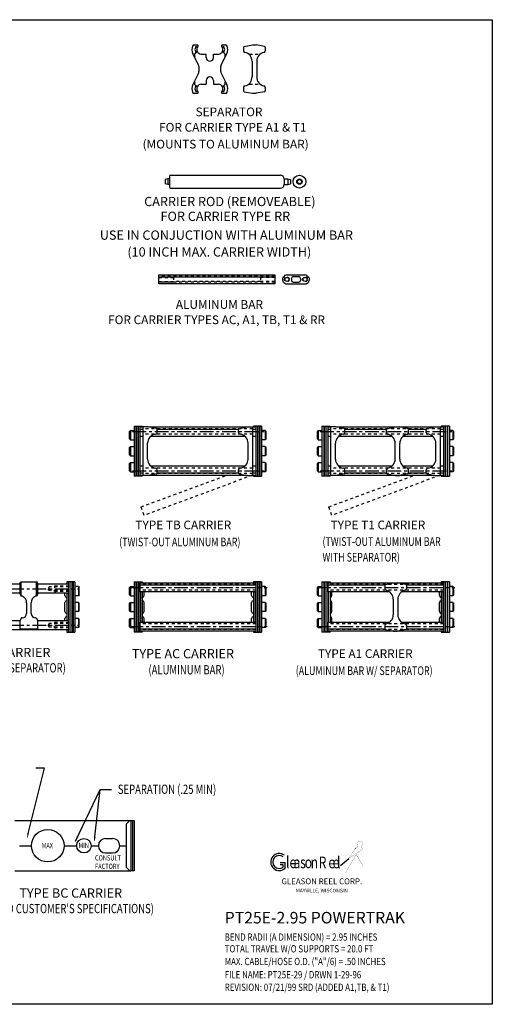
# Model space of a CAD drawing. Extents: x 0 to 44.8, y 0.3 to 34.3.
# Drawn here: x 28.5 to 44.8, y 0.3 to 34.3 of the extents above; entities that cross this region are included whole.
import ezdxf
from ezdxf.enums import TextEntityAlignment as Align

# ---------------------------------------------------------------- set-up
doc = ezdxf.new("R2010")
doc.units = 0
doc.header["$LTSCALE"] = 0.38
doc.header["$PDMODE"] = 3
doc.linetypes.add('CENTER', pattern=[2, 1.25, -0.25, 0.25, -0.25])
doc.linetypes.add('HIDDEN', pattern=[0.375, 0.25, -0.125])
doc.layers.get('0').update_dxf_attribs({"linetype": 'CONTINUOUS'})
doc.layers.get('DEFPOINTS').update_dxf_attribs({"linetype": 'CONTINUOUS'})
for name, color, linetype in [('CENTER', 4, 'CENTER'), ('CONSTRUCT', 1, 'CONTINUOUS'), ('FEET_MALE', 7, 'CONTINUOUS'), ('FEET_TOW', 7, 'CONTINUOUS'), ('HIDDEN', 1, 'HIDDEN'), ('LINK', 2, 'CONTINUOUS'), ('OBJECT', 7, 'CONTINUOUS'), ('TEXT-STD', 2, 'CONTINUOUS')]:
    doc.layers.add(name, color=color, linetype=linetype)
doc.styles.add('MASTER', font='romans', dxfattribs={"width": 0.8})
doc.styles.add('ROMANS', font='romans')
doc.styles.add('SCRIPTS', font='SCRIPTS')

# ---------------------------------------------------------------- blocks, each defined once
blk = doc.blocks.new('LOGO')
at = {"color": 255, "linetype": 'CONTINUOUS'}
for p, q in [((0.737285, 0.534263), (0.491065, 0.534263)), ((0.737285, 0.281291), (0.737285, 0.534263)), ((0.643546, 0.435512), (0.491065, 0.435512)), ((0.643546, 0.330031), (0.643546, 0.435512))]:
    blk.add_line(p, q, dxfattribs=at)
at = {"color": 255, "linetype": 'CONTINUOUS', "const_width": 0.009}
for points in [[(4.559166, 1.432193, 1.597506), (4.325377, 1.445361, 1.597506)], [(4.517055, 1.322474), (4.576437, 1.239989, -0.426936), (4.571178, 1.211581)]]:
    blk.add_lwpolyline(points, format="xyb", dxfattribs=at)
for points in [[(4.571178, 1.211581), (3.887112, 0.762706), (4.213776, 1.255908)], [(4.325378, 1.445361), (4.345252, 1.333522), (4.220525, 1.262225)], [(4.559166, 1.432193), (4.517055, 1.322474)], [(4.602956, 0.376025), (4.259351, 0.950522), (3.71531, 0.029853)]]:
    blk.add_lwpolyline(points, dxfattribs=at)
at = {"color": 255, "linetype": 'CONTINUOUS'}
blk.add_lwpolyline([(4.220525, 1.262225, 0.116788), (4.213776, 1.255908, 0.116788)], format="xyb", dxfattribs=at)
blk.add_lwpolyline([(3.48624, 0.401805), (3.887112, 0.762706)], dxfattribs=at)
for centre, radius, start, end in [((0.439874, 0.580348), 0.421768, 52.682117, 314.841836), ((0.439873, 0.580341), 0.322704, 52.133545, 309.134786)]:
    blk.add_arc(centre, radius, start, end, dxfattribs=at)
at = {"color": 255, "linetype": 'CONTINUOUS', "style": 'SCRIPTS', "oblique": 5, "width": 0.75}
for s, p in [('l', (0.774535, 0.27455)), ('e', (0.950328, 0.27455)), ('a', (1.153546, 0.27455)), ('s', (1.481059, 0.27455)), ('o', (1.704986, 0.27455)), ('n', (1.99808, 0.27455)), ('R', (2.403813, 0.268432)), ('e', (2.880317, 0.268432)), ('e', (3.093726, 0.268432)), ('l', (3.308114, 0.26678))]:
    blk.add_text(s, height=0.580078, dxfattribs=at).set_placement(p)

msp = doc.modelspace()

# ---------------------------------------------------------------- linework, layer by layer
at = {"layer": 'CENTER'}
for p, q in [((32.400261, 20.031737), (36.945886, 20.031737)), ((38.88447, 20.031737), (43.430095, 20.031737)), ((32.400261, 18.675737), (36.945886, 18.675737)), ((38.88447, 18.675737), (43.430095, 18.675737)), ((32.295261, 14.649559), (37.050886, 14.649559)), ((38.77947, 14.649559), (43.535095, 14.649559)), ((25.850541, 14.601559), (30.564081, 14.601559)), ((25.850541, 13.341559), (30.564081, 13.341559)), ((32.295261, 13.293559), (37.050886, 13.293559)), ((38.77947, 13.293559), (43.535095, 13.293559))]:
    msp.add_line(p, q, dxfattribs=at)
at = {"layer": 'CONSTRUCT'}
msp.add_lwpolyline([(44.829937, 0.2531), (0, 0.2531), (0, 34.2531), (44.829937, 34.2531)], close=True, dxfattribs=at)
at = {"layer": 'DEFPOINTS', "color": 220, "linetype": 'BYBLOCK'}
for p in [(34.621144, 33.224278), (34.950144, 33.068278), (35.200144, 33.068278), (35.529144, 33.224278), (34.777144, 32.024278), (34.536118, 31.710778), (34.536118, 31.710778)]:
    msp.add_point(p, dxfattribs=at)
at = {"layer": 'DEFPOINTS', "color": 0, "linetype": 'BYBLOCK'}
for p in [(33.318235, 25.440421), (37.320629, 25.440421), (32.766766, 19.876737), (36.556766, 19.876737), (39.250975, 19.876737), (43.040975, 19.876737), (32.766766, 18.520737), (36.556766, 18.520737), (39.250975, 18.520737), (43.040975, 18.520737), (32.661766, 14.804559), (36.661766, 14.804559), (39.145975, 14.804559), (43.145975, 14.804559), (32.661766, 13.448559), (36.661766, 13.448559), (39.145975, 13.448559), (43.145975, 13.448559)]:
    msp.add_point(p, dxfattribs=at)
at = {"layer": 'DEFPOINTS', "color": 1, "linetype": 'HIDDEN'}
for p in [(32.6989, 17.427761), (39.183109, 17.427761)]:
    msp.add_point(p, dxfattribs=at)
at = {"layer": 'HIDDEN', "color": 1}
for p, q in [((37.320629, 25.380421), (33.318235, 25.380421)), ((33.318235, 25.367421), (33.818235, 25.367421)), ((33.318235, 25.353421), (33.818235, 25.353421)), ((33.318235, 25.217421), (33.818235, 25.217421)), ((33.318235, 25.203421), (33.818235, 25.203421)), ((37.320629, 25.192421), (33.318235, 25.192421)), ((33.818235, 25.367421), (33.818235, 25.203421)), ((36.820629, 25.360421), (33.818235, 25.360421)), ((36.820629, 25.210421), (33.818235, 25.210421)), ((37.320629, 25.367421), (36.820629, 25.367421)), ((36.820629, 25.367421), (36.820629, 25.203421)), ((37.320629, 25.353421), (36.820629, 25.353421)), ((37.320629, 25.217421), (36.820629, 25.217421)), ((37.320629, 25.203421), (36.820629, 25.203421)), ((36.556766, 20.124737), (32.766766, 20.124737)), ((43.040975, 20.124737), (39.250975, 20.124737)), ((36.556766, 19.936737), (32.766766, 19.936737)), ((43.040975, 19.936737), (39.250975, 19.936737)), ((36.556766, 18.768737), (32.766766, 18.768737)), ((43.040975, 18.768737), (39.250975, 18.768737)), ((36.556766, 18.580737), (32.766766, 18.580737)), ((43.040975, 18.580737), (39.250975, 18.580737)), ((36.661766, 14.744559), (32.661766, 14.744559)), ((43.145975, 14.744559), (39.145975, 14.744559)), ((36.661766, 14.556559), (32.661766, 14.556559)), ((43.145975, 14.556559), (39.145975, 14.556559)), ((36.661766, 13.388559), (32.661766, 13.388559)), ((43.145975, 13.388559), (39.145975, 13.388559)), ((36.661766, 13.200559), (32.661766, 13.200559)), ((43.145975, 13.200559), (39.145975, 13.200559))]:
    msp.add_line(p, q, dxfattribs=at)
for centre in [(37.736059, 25.285421), (38.361059, 25.285421)]:
    msp.add_circle(centre, 0.082, dxfattribs=at)
at = {"layer": 'LINK'}
for p, q in [((32.335766, 20.063487), (32.305766, 20.033487)), ((32.335766, 20.063487), (32.335766, 19.745987)), ((32.335766, 20.063487), (32.461766, 20.063487)), ((32.461766, 20.219737), (32.461766, 18.487737)), ((32.461766, 20.219737), (32.741766, 20.219737)), ((32.521766, 20.219737), (32.521766, 18.487737)), ((32.541766, 20.219737), (32.541766, 18.487737)), ((32.601766, 20.219737), (32.601766, 18.487737)), ((32.661766, 20.219737), (32.661766, 18.487737)), ((32.681766, 20.219737), (32.681766, 20.186737)), ((32.741766, 20.219737), (32.741766, 20.186737)), ((36.861766, 20.219737), (36.581766, 20.219737)), ((36.581766, 20.219737), (36.581766, 20.186737)), ((36.641766, 20.219737), (36.641766, 20.186737)), ((36.661766, 20.219737), (36.661766, 18.487737)), ((36.721766, 20.219737), (36.721766, 18.487737)), ((36.781766, 20.219737), (36.781766, 18.487737)), ((36.801766, 20.219737), (36.801766, 18.487737)), ((36.861766, 20.219737), (36.861766, 18.487737)), ((36.987766, 20.063487), (36.861766, 20.063487)), ((36.987766, 20.063487), (36.987766, 19.745987)), ((36.987766, 20.063487), (37.017766, 20.033487)), ((38.819975, 20.063487), (38.789975, 20.033487)), ((38.819975, 20.063487), (38.945975, 20.063487)), ((38.819975, 20.063487), (38.819975, 19.745987)), ((38.945975, 20.219737), (39.225975, 20.219737)), ((38.945975, 20.219737), (38.945975, 18.487737)), ((39.005975, 20.219737), (39.005975, 18.487737)), ((39.025975, 20.219737), (39.025975, 18.487737)), ((39.085975, 20.219737), (39.085975, 18.487737)), ((39.145975, 20.219737), (39.145975, 18.487737)), ((39.165975, 20.219737), (39.165975, 20.186737)), ((39.225975, 20.219737), (39.225975, 20.186737)), ((43.065975, 20.219737), (43.065975, 20.186737)), ((43.345975, 20.219737), (43.065975, 20.219737)), ((43.125975, 20.219737), (43.125975, 20.186737)), ((43.145975, 20.219737), (43.145975, 18.487737)), ((43.205975, 20.219737), (43.205975, 18.487737)), ((43.265975, 20.219737), (43.265975, 18.487737)), ((43.285975, 20.219737), (43.285975, 18.487737)), ((43.345975, 20.219737), (43.345975, 18.487737)), ((43.471975, 20.063487), (43.345975, 20.063487)), ((43.471975, 20.063487), (43.501975, 20.033487)), ((43.471975, 20.063487), (43.471975, 19.745987)), ((32.305766, 19.775987), (32.305766, 20.033487)), ((32.305766, 19.775987), (32.335766, 19.745987)), ((32.335766, 19.745987), (32.461766, 19.745987)), ((36.987766, 19.745987), (36.861766, 19.745987)), ((37.017766, 19.775987), (36.987766, 19.745987)), ((37.017766, 19.775987), (37.017766, 20.033487)), ((38.789975, 19.775987), (38.789975, 20.033487)), ((38.789975, 19.775987), (38.819975, 19.745987)), ((38.819975, 19.745987), (38.945975, 19.745987)), ((43.471975, 19.745987), (43.345975, 19.745987)), ((43.501975, 19.775987), (43.471975, 19.745987)), ((43.501975, 19.775987), (43.501975, 20.033487)), ((32.335766, 19.512487), (32.305766, 19.482487)), ((32.305766, 19.224987), (32.305766, 19.482487)), ((32.335766, 19.512487), (32.335766, 19.194987)), ((32.335766, 19.512487), (32.461766, 19.512487)), ((36.987766, 19.512487), (36.861766, 19.512487)), ((36.987766, 19.512487), (36.987766, 19.194987)), ((36.987766, 19.512487), (37.017766, 19.482487)), ((37.017766, 19.224987), (37.017766, 19.482487)), ((38.819975, 19.512487), (38.789975, 19.482487)), ((38.789975, 19.224987), (38.789975, 19.482487)), ((38.819975, 19.512487), (38.945975, 19.512487)), ((38.819975, 19.512487), (38.819975, 19.194987)), ((43.471975, 19.512487), (43.345975, 19.512487)), ((43.471975, 19.512487), (43.501975, 19.482487)), ((43.471975, 19.512487), (43.471975, 19.194987)), ((43.501975, 19.224987), (43.501975, 19.482487)), ((32.305766, 19.224987), (32.335766, 19.194987)), ((32.335766, 19.194987), (32.461766, 19.194987)), ((36.987766, 19.194987), (36.861766, 19.194987)), ((37.017766, 19.224987), (36.987766, 19.194987)), ((38.789975, 19.224987), (38.819975, 19.194987)), ((38.819975, 19.194987), (38.945975, 19.194987)), ((43.471975, 19.194987), (43.345975, 19.194987)), ((43.501975, 19.224987), (43.471975, 19.194987)), ((32.335766, 18.961487), (32.305766, 18.931487)), ((32.305766, 18.673987), (32.305766, 18.931487)), ((32.335766, 18.961487), (32.335766, 18.643987)), ((32.335766, 18.961487), (32.461766, 18.961487)), ((36.987766, 18.961487), (36.861766, 18.961487)), ((36.987766, 18.961487), (37.017766, 18.931487)), ((36.987766, 18.961487), (36.987766, 18.643987)), ((37.017766, 18.673987), (37.017766, 18.931487)), ((38.819975, 18.961487), (38.789975, 18.931487)), ((38.789975, 18.673987), (38.789975, 18.931487)), ((38.819975, 18.961487), (38.945975, 18.961487)), ((38.819975, 18.961487), (38.819975, 18.643987)), ((43.471975, 18.961487), (43.345975, 18.961487)), ((43.471975, 18.961487), (43.471975, 18.643987)), ((43.471975, 18.961487), (43.501975, 18.931487)), ((43.501975, 18.673987), (43.501975, 18.931487)), ((32.305766, 18.673987), (32.335766, 18.643987)), ((32.335766, 18.643987), (32.461766, 18.643987)), ((32.741766, 18.487737), (32.461766, 18.487737)), ((32.681766, 18.520737), (32.681766, 18.487737)), ((32.741766, 18.520737), (32.741766, 18.487737)), ((36.581766, 18.520737), (36.581766, 18.487737)), ((36.581766, 18.487737), (36.861766, 18.487737)), ((36.641766, 18.520737), (36.641766, 18.487737)), ((36.987766, 18.643987), (36.861766, 18.643987)), ((37.017766, 18.673987), (36.987766, 18.643987)), ((38.789975, 18.673987), (38.819975, 18.643987)), ((38.819975, 18.643987), (38.945975, 18.643987)), ((39.225975, 18.487737), (38.945975, 18.487737)), ((39.165975, 18.520737), (39.165975, 18.487737)), ((39.225975, 18.520737), (39.225975, 18.487737)), ((43.065975, 18.520737), (43.065975, 18.487737)), ((43.065975, 18.487737), (43.345975, 18.487737)), ((43.125975, 18.520737), (43.125975, 18.487737)), ((43.471975, 18.643987), (43.345975, 18.643987)), ((43.501975, 18.673987), (43.471975, 18.643987)), ((30.130129, 14.837559), (30.130129, 14.757559)), ((30.410129, 14.837559), (30.130129, 14.837559)), ((30.190129, 14.837559), (30.190129, 14.757559)), ((30.210129, 14.837559), (30.210129, 13.105559)), ((30.270129, 14.837559), (30.270129, 13.105559)), ((30.330129, 14.837559), (30.330129, 13.105559)), ((30.350129, 14.837559), (30.350129, 13.105559)), ((30.410129, 14.837559), (30.410129, 13.105559)), ((30.536129, 14.681309), (30.410129, 14.681309)), ((30.536129, 14.681309), (30.536129, 14.363809)), ((30.536129, 14.681309), (30.566129, 14.651309)), ((30.566129, 14.393809), (30.566129, 14.651309)), ((32.335766, 14.681309), (32.305766, 14.651309)), ((32.305766, 14.393809), (32.305766, 14.651309)), ((32.335766, 14.681309), (32.335766, 14.363809)), ((32.335766, 14.681309), (32.461766, 14.681309)), ((32.461766, 14.837559), (32.461766, 13.105559)), ((32.461766, 14.837559), (32.741766, 14.837559)), ((32.521766, 14.837559), (32.521766, 13.105559)), ((32.541766, 14.837559), (32.541766, 13.105559)), ((32.601766, 14.837559), (32.601766, 13.105559)), ((32.661766, 14.837559), (32.661766, 13.105559)), ((32.681766, 14.837559), (32.681766, 14.804559)), ((32.741766, 14.837559), (32.741766, 14.804559)), ((36.581766, 14.837559), (36.581766, 14.804559)), ((36.861766, 14.837559), (36.581766, 14.837559)), ((36.641766, 14.837559), (36.641766, 14.804559)), ((36.661766, 14.837559), (36.661766, 13.105559)), ((36.721766, 14.837559), (36.721766, 13.105559)), ((36.781766, 14.837559), (36.781766, 13.105559)), ((36.801766, 14.837559), (36.801766, 13.105559)), ((36.861766, 14.837559), (36.861766, 13.105559)), ((36.987766, 14.681309), (36.861766, 14.681309)), ((36.987766, 14.681309), (37.017766, 14.651309)), ((36.987766, 14.681309), (36.987766, 14.363809)), ((37.017766, 14.393809), (37.017766, 14.651309)), ((38.819975, 14.681309), (38.789975, 14.651309)), ((38.789975, 14.393809), (38.789975, 14.651309)), ((38.819975, 14.681309), (38.945975, 14.681309)), ((38.819975, 14.681309), (38.819975, 14.363809)), ((38.945975, 14.837559), (39.225975, 14.837559)), ((38.945975, 14.837559), (38.945975, 13.105559)), ((39.005975, 14.837559), (39.005975, 13.105559)), ((39.025975, 14.837559), (39.025975, 13.105559)), ((39.085975, 14.837559), (39.085975, 13.105559)), ((39.145975, 14.837559), (39.145975, 13.105559)), ((39.165975, 14.837559), (39.165975, 14.804559)), ((39.225975, 14.837559), (39.225975, 14.804559)), ((43.345975, 14.837559), (43.065975, 14.837559)), ((43.065975, 14.837559), (43.065975, 14.804559)), ((43.125975, 14.837559), (43.125975, 14.804559)), ((43.145975, 14.837559), (43.145975, 13.105559)), ((43.205975, 14.837559), (43.205975, 13.105559)), ((43.265975, 14.837559), (43.265975, 13.105559)), ((43.285975, 14.837559), (43.285975, 13.105559)), ((43.345975, 14.837559), (43.345975, 13.105559)), ((43.471975, 14.681309), (43.345975, 14.681309)), ((43.471975, 14.681309), (43.471975, 14.363809)), ((43.471975, 14.681309), (43.501975, 14.651309)), ((43.501975, 14.393809), (43.501975, 14.651309)), ((30.067129, 14.367059), (30.067129, 14.445559)), ((30.130129, 14.445559), (30.130129, 13.497559)), ((30.190129, 14.445559), (30.190129, 13.497559)), ((30.536129, 14.363809), (30.410129, 14.363809)), ((30.566129, 14.393809), (30.536129, 14.363809)), ((32.305766, 14.393809), (32.335766, 14.363809)), ((32.335766, 14.363809), (32.461766, 14.363809)), ((32.681766, 14.494559), (32.681766, 13.448559)), ((32.741766, 14.494559), (32.741766, 13.448559)), ((32.804766, 14.367059), (32.804766, 14.494559)), ((36.518766, 14.367059), (36.518766, 14.494559)), ((36.581766, 14.494559), (36.581766, 13.448559)), ((36.641766, 14.494559), (36.641766, 13.448559)), ((36.987766, 14.363809), (36.861766, 14.363809)), ((37.017766, 14.393809), (36.987766, 14.363809)), ((38.789975, 14.393809), (38.819975, 14.363809)), ((38.819975, 14.363809), (38.945975, 14.363809)), ((39.165975, 14.494559), (39.165975, 13.448559)), ((39.225975, 14.494559), (39.225975, 13.448559)), ((39.288975, 14.367059), (39.288975, 14.494559)), ((43.002975, 14.367059), (43.002975, 14.494559)), ((43.065975, 14.494559), (43.065975, 13.448559)), ((43.125975, 14.494559), (43.125975, 13.448559)), ((43.471975, 14.363809), (43.345975, 14.363809)), ((43.501975, 14.393809), (43.471975, 14.363809)), ((30.067129, 13.816059), (30.067129, 14.127059)), ((30.130129, 14.190059), (30.130129, 13.753059)), ((30.536129, 14.130309), (30.410129, 14.130309)), ((30.536129, 14.130309), (30.536129, 13.812809)), ((30.536129, 14.130309), (30.566129, 14.100309)), ((30.566129, 13.842809), (30.566129, 14.100309)), ((32.335766, 14.130309), (32.305766, 14.100309)), ((32.305766, 13.842809), (32.305766, 14.100309)), ((32.335766, 14.130309), (32.335766, 13.812809)), ((32.335766, 14.130309), (32.461766, 14.130309)), ((32.741766, 14.190059), (32.741766, 13.753059)), ((32.804766, 13.816059), (32.804766, 14.127059)), ((36.518766, 13.816059), (36.518766, 14.127059)), ((36.581766, 14.190059), (36.581766, 13.753059)), ((36.987766, 14.130309), (36.861766, 14.130309)), ((36.987766, 14.130309), (37.017766, 14.100309)), ((36.987766, 14.130309), (36.987766, 13.812809)), ((37.017766, 13.842809), (37.017766, 14.100309)), ((38.819975, 14.130309), (38.789975, 14.100309)), ((38.789975, 13.842809), (38.789975, 14.100309)), ((38.819975, 14.130309), (38.945975, 14.130309)), ((38.819975, 14.130309), (38.819975, 13.812809)), ((39.225975, 14.190059), (39.225975, 13.753059)), ((39.288975, 13.816059), (39.288975, 14.127059)), ((43.002975, 13.816059), (43.002975, 14.127059)), ((43.065975, 14.190059), (43.065975, 13.753059)), ((43.471975, 14.130309), (43.345975, 14.130309)), ((43.471975, 14.130309), (43.471975, 13.812809)), ((43.471975, 14.130309), (43.501975, 14.100309)), ((43.501975, 13.842809), (43.501975, 14.100309)), ((30.536129, 13.812809), (30.410129, 13.812809)), ((30.566129, 13.842809), (30.536129, 13.812809)), ((32.305766, 13.842809), (32.335766, 13.812809)), ((32.335766, 13.812809), (32.461766, 13.812809)), ((36.987766, 13.812809), (36.861766, 13.812809)), ((37.017766, 13.842809), (36.987766, 13.812809)), ((38.789975, 13.842809), (38.819975, 13.812809)), ((38.819975, 13.812809), (38.945975, 13.812809)), ((43.471975, 13.812809), (43.345975, 13.812809)), ((43.501975, 13.842809), (43.471975, 13.812809)), ((30.067129, 13.497559), (30.067129, 13.576059)), ((30.536129, 13.579309), (30.410129, 13.579309)), ((30.536129, 13.261809), (30.410129, 13.261809)), ((30.536129, 13.579309), (30.536129, 13.261809)), ((30.536129, 13.579309), (30.566129, 13.549309)), ((30.566129, 13.291809), (30.536129, 13.261809)), ((30.566129, 13.291809), (30.566129, 13.549309)), ((32.335766, 13.579309), (32.305766, 13.549309)), ((32.305766, 13.291809), (32.305766, 13.549309)), ((32.305766, 13.291809), (32.335766, 13.261809)), ((32.335766, 13.579309), (32.335766, 13.261809)), ((32.335766, 13.579309), (32.461766, 13.579309)), ((32.335766, 13.261809), (32.461766, 13.261809)), ((32.804766, 13.448559), (32.804766, 13.576059)), ((36.518766, 13.448559), (36.518766, 13.576059)), ((36.987766, 13.579309), (36.861766, 13.579309)), ((36.987766, 13.261809), (36.861766, 13.261809)), ((36.987766, 13.579309), (36.987766, 13.261809)), ((36.987766, 13.579309), (37.017766, 13.549309)), ((37.017766, 13.291809), (36.987766, 13.261809)), ((37.017766, 13.291809), (37.017766, 13.549309)), ((38.819975, 13.579309), (38.789975, 13.549309)), ((38.789975, 13.291809), (38.789975, 13.549309)), ((38.789975, 13.291809), (38.819975, 13.261809)), ((38.819975, 13.579309), (38.945975, 13.579309)), ((38.819975, 13.579309), (38.819975, 13.261809)), ((38.819975, 13.261809), (38.945975, 13.261809)), ((39.288975, 13.448559), (39.288975, 13.576059)), ((43.002975, 13.448559), (43.002975, 13.576059)), ((43.471975, 13.579309), (43.345975, 13.579309)), ((43.471975, 13.261809), (43.345975, 13.261809)), ((43.471975, 13.579309), (43.501975, 13.549309)), ((43.471975, 13.579309), (43.471975, 13.261809)), ((43.501975, 13.291809), (43.471975, 13.261809)), ((43.501975, 13.291809), (43.501975, 13.549309)), ((30.130129, 13.185559), (30.130129, 13.105559)), ((30.130129, 13.105559), (30.410129, 13.105559)), ((30.190129, 13.185559), (30.190129, 13.105559)), ((32.741766, 13.105559), (32.461766, 13.105559)), ((32.681766, 13.138559), (32.681766, 13.105559)), ((32.741766, 13.138559), (32.741766, 13.105559)), ((36.581766, 13.138559), (36.581766, 13.105559)), ((36.581766, 13.105559), (36.861766, 13.105559)), ((36.641766, 13.138559), (36.641766, 13.105559)), ((39.225975, 13.105559), (38.945975, 13.105559)), ((39.165975, 13.138559), (39.165975, 13.105559)), ((39.225975, 13.138559), (39.225975, 13.105559)), ((43.065975, 13.138559), (43.065975, 13.105559)), ((43.065975, 13.105559), (43.345975, 13.105559)), ((43.125975, 13.138559), (43.125975, 13.105559)), ((32.312514, 6.596292), (32.187514, 6.471292)), ((32.187514, 6.471292), (32.187514, 4.989292)), ((32.345908, 6.596292), (32.465908, 6.596292)), ((32.345908, 6.596292), (32.345908, 4.864292)), ((32.405908, 6.596292), (32.405908, 4.864292)), ((32.465908, 6.596292), (32.465908, 4.864292)), ((32.187514, 4.989292), (32.312514, 4.864292)), ((32.465908, 4.864292), (32.345908, 4.864292))]:
    msp.add_line(p, q, dxfattribs=at)
for centre, start, end in [((30.130129, 14.367059), 180, 270), ((32.741766, 14.367059), 270, 0), ((36.581766, 14.367059), 180, 270), ((39.225975, 14.367059), 270, 0), ((43.065975, 14.367059), 180, 270), ((30.130129, 14.127059), 90, 180), ((32.741766, 14.127059), 0, 90), ((36.581766, 14.127059), 90, 180), ((39.225975, 14.127059), 0, 90), ((43.065975, 14.127059), 90, 180), ((30.130129, 13.816059), 180, 270), ((30.130129, 13.576059), 90, 180), ((32.741766, 13.816059), 270, 0), ((32.741766, 13.576059), 0, 90), ((36.581766, 13.816059), 180, 270), ((36.581766, 13.576059), 90, 180), ((39.225975, 13.816059), 270, 0), ((39.225975, 13.576059), 0, 90), ((43.065975, 13.816059), 180, 270), ((43.065975, 13.576059), 90, 180)]:
    msp.add_arc(centre, 0.063, start, end, dxfattribs=at)
at = {"layer": 'OBJECT', "color": 220}
for p, q in [((34.536118, 33.381778), (34.64172, 33.381778)), ((35.508568, 33.381778), (35.614171, 33.381778)), ((36.263707, 33.325072), (36.549545, 33.381778)), ((36.549545, 33.381778), (36.679545, 33.381778)), ((36.965383, 33.325072), (36.679545, 33.381778)), ((34.687618, 32.685158), (34.490548, 33.081931)), ((34.777144, 33.068278), (34.950144, 33.068278)), ((34.950144, 32.943278), (34.950144, 33.068278)), ((35.200144, 33.068278), (35.373144, 33.068278)), ((35.200144, 32.943278), (35.200144, 33.068278)), ((35.462671, 32.685158), (35.65974, 33.081931)), ((36.239545, 33.295645), (36.239545, 33.182222)), ((36.989545, 33.295645), (36.989545, 33.182222)), ((36.534545, 32.818278), (36.534545, 32.546278)), ((36.694545, 32.818278), (36.694545, 32.546278)), ((34.687618, 32.407398), (34.490548, 32.010625)), ((34.700144, 32.631778), (34.700144, 32.546278)), ((34.700144, 32.546278), (34.700144, 32.460778)), ((35.450144, 32.546278), (35.450144, 32.631778)), ((35.450144, 32.460778), (35.450144, 32.546278)), ((35.462671, 32.407398), (35.65974, 32.010625)), ((36.534545, 32.546278), (36.534545, 32.274278)), ((36.694545, 32.546278), (36.694545, 32.274278)), ((34.777144, 32.024278), (34.950144, 32.024278)), ((34.950144, 32.149278), (34.950144, 32.024278)), ((35.200144, 32.149278), (35.200144, 32.024278)), ((35.200144, 32.024278), (35.373144, 32.024278)), ((34.536118, 31.710778), (34.64172, 31.710778)), ((35.508568, 31.710778), (35.614171, 31.710778)), ((36.239545, 31.910335), (36.239545, 31.796911)), ((36.263707, 31.767485), (36.549545, 31.710778)), ((36.549545, 31.710778), (36.679545, 31.710778)), ((36.965383, 31.767485), (36.679545, 31.710778)), ((36.989545, 31.910335), (36.989545, 31.796911)), ((32.946766, 20.189737), (32.766766, 20.189737)), ((32.766766, 18.517737), (32.766766, 20.189737)), ((33.232604, 20.13303), (32.946766, 20.189737)), ((33.256766, 19.995858), (33.256766, 20.103604)), ((36.066766, 19.995858), (36.066766, 20.103604)), ((36.090928, 20.13303), (36.376766, 20.189737)), ((36.376766, 20.189737), (36.556766, 20.189737)), ((36.556766, 18.517737), (36.556766, 20.189737)), ((39.250975, 18.517737), (39.250975, 20.189737)), ((39.430975, 20.189737), (39.250975, 20.189737)), ((39.716813, 20.13303), (39.430975, 20.189737)), ((39.740975, 19.995858), (39.740975, 20.103604)), ((41.180536, 19.989681), (41.180536, 20.103104)), ((41.204698, 20.13253), (41.490536, 20.189237)), ((41.490536, 20.189237), (41.620536, 20.189237)), ((41.906374, 20.13253), (41.620536, 20.189237)), ((41.930536, 19.989681), (41.930536, 20.103104)), ((42.550975, 19.995858), (42.550975, 20.103604)), ((42.575137, 20.13303), (42.860975, 20.189737)), ((42.860975, 20.189737), (43.040975, 20.189737)), ((43.040975, 18.517737), (43.040975, 20.189737)), ((32.926766, 19.081237), (32.926766, 19.626237)), ((36.396766, 19.081237), (36.396766, 19.626237)), ((39.410975, 19.081237), (39.410975, 19.626237)), ((41.475536, 19.080737), (41.475536, 19.625737)), ((41.635536, 19.080737), (41.635536, 19.625737)), ((42.880975, 19.081237), (42.880975, 19.626237)), ((33.256766, 18.60387), (33.256766, 18.711615)), ((36.066766, 18.60387), (36.066766, 18.711615)), ((39.740975, 18.60387), (39.740975, 18.711615)), ((41.180536, 18.60337), (41.180536, 18.716793)), ((41.930536, 18.60337), (41.930536, 18.716793)), ((42.550975, 18.60387), (42.550975, 18.711615)), ((32.946766, 18.517737), (32.766766, 18.517737)), ((33.232604, 18.574443), (32.946766, 18.517737)), ((36.090928, 18.574443), (36.376766, 18.517737)), ((36.376766, 18.517737), (36.556766, 18.517737)), ((39.430975, 18.517737), (39.250975, 18.517737)), ((39.716813, 18.574443), (39.430975, 18.517737)), ((41.204698, 18.573943), (41.490536, 18.517237)), ((41.490536, 18.517237), (41.620536, 18.517237)), ((41.906374, 18.573943), (41.620536, 18.517237)), ((42.575137, 18.574443), (42.860975, 18.517737)), ((42.860975, 18.517737), (43.040975, 18.517737)), ((41.11267, 14.721925), (41.11267, 14.608502)), ((41.136832, 14.751352), (41.42267, 14.808059)), ((41.42267, 14.808059), (41.55267, 14.808059)), ((41.838507, 14.751352), (41.55267, 14.808059)), ((41.86267, 14.721925), (41.86267, 14.608502)), ((41.40767, 14.244559), (41.40767, 13.699559)), ((41.56767, 14.244559), (41.56767, 13.699559)), ((41.11267, 13.335615), (41.11267, 13.222192)), ((41.86267, 13.335615), (41.86267, 13.222192)), ((41.136832, 13.192765), (41.42267, 13.136059)), ((41.42267, 13.136059), (41.55267, 13.136059)), ((41.838507, 13.192765), (41.55267, 13.136059))]:
    msp.add_line(p, q, dxfattribs=at)
at = {"layer": 'OBJECT', "color": 220, "linetype": 'HIDDEN'}
for p, q in [((36.444211, 33.068278), (36.78488, 33.068278)), ((36.444211, 32.024278), (36.78488, 32.024278))]:
    msp.add_line(p, q, dxfattribs=at)
at = {"layer": 'OBJECT'}
for p, q in [((33.618619, 28.754109), (33.528619, 28.729993)), ((33.528619, 28.729993), (33.528619, 28.590224)), ((33.618619, 28.566109), (33.528619, 28.590224)), ((33.618619, 28.754109), (33.618619, 28.566109)), ((33.685619, 28.754109), (33.618619, 28.754109)), ((33.685619, 28.566109), (33.618619, 28.566109)), ((33.685619, 28.850109), (33.685619, 28.470109)), ((33.715619, 28.880109), (37.519013, 28.880109)), ((37.639013, 28.760109), (37.639013, 28.560109)), ((37.639013, 28.754109), (37.769013, 28.754109)), ((37.639013, 28.566109), (37.769013, 28.566109)), ((37.769013, 28.754109), (37.859013, 28.729993)), ((37.769013, 28.754109), (37.769013, 28.566109)), ((37.769013, 28.566109), (37.859013, 28.590224)), ((37.859013, 28.729993), (37.859013, 28.590224)), ((33.715619, 28.440109), (37.519013, 28.440109)), ((33.318235, 25.440421), (37.320629, 25.440421)), ((33.318235, 25.130421), (33.318235, 25.440421)), ((37.320629, 25.364421), (33.318235, 25.364421)), ((37.320629, 25.440421), (37.320629, 25.130421)), ((37.608529, 25.364421), (37.647059, 25.364421)), ((37.657059, 25.374421), (37.657059, 25.412951)), ((37.736059, 25.440421), (38.361059, 25.440421)), ((37.893059, 25.320421), (37.893059, 25.252421)), ((37.953059, 25.380421), (38.146059, 25.380421)), ((37.953059, 25.192421), (38.146059, 25.192421)), ((38.206059, 25.320421), (38.206059, 25.252421)), ((38.440059, 25.374421), (38.440059, 25.412951)), ((38.488589, 25.364421), (38.450059, 25.364421)), ((37.320629, 25.130421), (33.318235, 25.130421)), ((37.736059, 25.130421), (38.361059, 25.130421)), ((32.766766, 20.186737), (32.661766, 20.186737)), ((32.661766, 20.110737), (32.766766, 20.110737)), ((34.42865, 20.186737), (32.961888, 20.186737)), ((33.255906, 20.110737), (36.067626, 20.110737)), ((36.361644, 20.186737), (34.42865, 20.186737)), ((36.661766, 20.186737), (36.556766, 20.186737)), ((36.556766, 20.110737), (36.661766, 20.110737)), ((39.250975, 20.186737), (39.145975, 20.186737)), ((39.145975, 20.110737), (39.250975, 20.110737)), ((40.912859, 20.186737), (39.446097, 20.186737)), ((39.740115, 20.110737), (41.181523, 20.110737)), ((42.845853, 20.186737), (40.912859, 20.186737)), ((41.929549, 20.110737), (42.551836, 20.110737)), ((43.145975, 20.186737), (43.040975, 20.186737)), ((43.040975, 20.110737), (43.145975, 20.110737)), ((32.661766, 19.876737), (32.766766, 19.876737)), ((33.052772, 19.876737), (34.42865, 19.876737)), ((34.42865, 19.876737), (36.27076, 19.876737)), ((36.556766, 19.876737), (36.661766, 19.876737)), ((39.145975, 19.876737), (39.250975, 19.876737)), ((39.536981, 19.876737), (40.912859, 19.876737)), ((40.912859, 19.876737), (41.348855, 19.876737)), ((41.762217, 19.876737), (42.754969, 19.876737)), ((43.040975, 19.876737), (43.145975, 19.876737)), ((32.766766, 18.830737), (32.661766, 18.830737)), ((34.42865, 18.830737), (33.052772, 18.830737)), ((36.27076, 18.830737), (34.42865, 18.830737)), ((36.661766, 18.830737), (36.556766, 18.830737)), ((39.250975, 18.830737), (39.145975, 18.830737)), ((40.912859, 18.830737), (39.536981, 18.830737)), ((41.350202, 18.830737), (40.912859, 18.830737)), ((42.754969, 18.830737), (41.760871, 18.830737)), ((43.145975, 18.830737), (43.040975, 18.830737)), ((32.766766, 18.596737), (32.661766, 18.596737)), ((32.661766, 18.520737), (32.766766, 18.520737)), ((32.961888, 18.520737), (36.361644, 18.520737)), ((36.067626, 18.596737), (33.255906, 18.596737)), ((36.661766, 18.596737), (36.556766, 18.596737)), ((36.556766, 18.520737), (36.661766, 18.520737)), ((39.250975, 18.596737), (39.145975, 18.596737)), ((39.145975, 18.520737), (39.250975, 18.520737)), ((39.446097, 18.520737), (42.845853, 18.520737)), ((41.181279, 18.596737), (39.740115, 18.596737)), ((42.551836, 18.596737), (41.929794, 18.596737)), ((43.145975, 18.596737), (43.040975, 18.596737)), ((43.040975, 18.520737), (43.145975, 18.520737)), ((28.512683, 14.757559), (26.210135, 14.757559)), ((30.210129, 14.757559), (29.137683, 14.757559)), ((30.210129, 14.445559), (30.210129, 14.757559)), ((30.210129, 14.757559), (30.210129, 14.445559)), ((32.661766, 14.494559), (32.661766, 14.804559)), ((32.661766, 14.804559), (36.661766, 14.804559)), ((36.661766, 14.728559), (32.661766, 14.728559)), ((36.661766, 14.804559), (36.661766, 14.494559)), ((39.145975, 14.804559), (43.145975, 14.804559)), ((39.145975, 14.494559), (39.145975, 14.804559)), ((41.113412, 14.728559), (39.145975, 14.728559)), ((43.145975, 14.728559), (41.861927, 14.728559)), ((43.145975, 14.804559), (43.145975, 14.494559)), ((28.512683, 14.445559), (26.210135, 14.445559)), ((30.210129, 14.445559), (29.137683, 14.445559)), ((34.42865, 14.494559), (32.661766, 14.494559)), ((36.661766, 14.494559), (34.42865, 14.494559)), ((40.912859, 14.494559), (39.145975, 14.494559)), ((41.282335, 14.494559), (40.912859, 14.494559)), ((43.145975, 14.494559), (41.693004, 14.494559)), ((28.514992, 13.497559), (26.210135, 13.497559)), ((30.210129, 13.497559), (29.135373, 13.497559)), ((30.210129, 13.185559), (30.210129, 13.497559)), ((30.210129, 13.497559), (30.210129, 13.185559)), ((32.661766, 13.448559), (34.42865, 13.448559)), ((32.661766, 13.138559), (32.661766, 13.448559)), ((34.42865, 13.448559), (36.661766, 13.448559)), ((36.661766, 13.448559), (36.661766, 13.138559)), ((39.145975, 13.138559), (39.145975, 13.448559)), ((39.145975, 13.448559), (40.912859, 13.448559)), ((40.912859, 13.448559), (41.280988, 13.448559)), ((41.694351, 13.448559), (43.145975, 13.448559)), ((43.145975, 13.448559), (43.145975, 13.138559)), ((30.210129, 13.185559), (26.210135, 13.185559)), ((32.661766, 13.214559), (36.661766, 13.214559)), ((34.42865, 13.138559), (32.661766, 13.138559)), ((36.661766, 13.138559), (34.42865, 13.138559)), ((39.145975, 13.214559), (41.113657, 13.214559)), ((43.145975, 13.138559), (39.145975, 13.138559)), ((41.861682, 13.214559), (43.145975, 13.214559)), ((28.343514, 6.596292), (32.345908, 6.596292)), ((31.475908, 5.980292), (31.715908, 5.980292)), ((28.501908, 5.730292), (28.913408, 5.730292)), ((30.038408, 5.730292), (30.475908, 5.730292)), ((30.975908, 5.730292), (31.225908, 5.730292)), ((31.475908, 5.480292), (31.715908, 5.480292)), ((31.965908, 5.730292), (32.187514, 5.730292)), ((28.343514, 4.864292), (32.345908, 4.864292))]:
    msp.add_line(p, q, dxfattribs=at)
at = {"layer": 'OBJECT', "color": 1, "linetype": 'HIDDEN'}
for p, q in [((32.6989, 17.427761), (35.647738, 18.520737)), ((36.539717, 18.520737), (32.806638, 17.137085)), ((39.183109, 17.427761), (42.131947, 18.520737)), ((43.023926, 18.520737), (39.290847, 17.137085)), ((32.806638, 17.137085), (32.6989, 17.427761)), ((39.290847, 17.137085), (39.183109, 17.427761)), ((29.530129, 14.665559), (29.493179, 14.601559)), ((29.530129, 14.537559), (29.530129, 14.665559)), ((30.210129, 14.665559), (29.530129, 14.665559)), ((29.710129, 14.695559), (29.710129, 14.635292)), ((30.210129, 14.695559), (29.710129, 14.695559)), ((29.530129, 14.537559), (29.493179, 14.601559)), ((30.210129, 14.537559), (29.530129, 14.537559)), ((29.710129, 14.507559), (29.710129, 14.569779)), ((29.710129, 14.507559), (29.760384, 14.507559)), ((30.210129, 14.507559), (29.710129, 14.507559)), ((29.530129, 13.405559), (29.493179, 13.341559)), ((29.530129, 13.277559), (29.493179, 13.341559)), ((29.530129, 13.277559), (29.530129, 13.405559)), ((30.210129, 13.405559), (29.530129, 13.405559)), ((30.210129, 13.277559), (29.530129, 13.277559)), ((29.710129, 13.435559), (29.710129, 13.375292)), ((30.210129, 13.435559), (29.710129, 13.435559)), ((29.710129, 13.247559), (29.710129, 13.309779)), ((29.710129, 13.247559), (29.760384, 13.247559)), ((30.210129, 13.247559), (29.710129, 13.247559))]:
    msp.add_line(p, q, dxfattribs=at)
at = {"layer": 'OBJECT', "color": 90}
for p, q in [((28.512683, 14.779059), (28.542993, 14.831559)), ((28.512683, 14.779059), (28.512683, 14.424059)), ((29.107372, 14.831559), (28.542993, 14.831559)), ((28.560314, 14.341559), (28.560314, 14.831559)), ((29.090051, 14.341559), (29.090051, 14.831559)), ((29.137683, 14.779059), (29.107372, 14.831559)), ((29.137683, 14.424059), (29.137683, 14.779059)), ((28.512683, 14.424059), (28.560314, 14.341559)), ((28.598683, 14.341559), (28.560314, 14.341559)), ((29.090051, 14.341559), (29.051683, 14.341559)), ((29.137683, 14.424059), (29.090051, 14.341559)), ((28.746683, 14.114559), (28.746683, 13.749559)), ((28.903683, 13.749559), (28.903683, 14.114559)), ((28.575036, 13.601559), (28.512683, 13.493559)), ((28.598683, 13.601559), (28.575036, 13.601559)), ((29.075329, 13.601559), (29.051683, 13.601559)), ((29.075329, 13.601559), (29.137683, 13.493559)), ((28.512683, 13.493559), (28.512683, 13.217559)), ((29.137683, 13.217559), (29.137683, 13.493559)), ((28.512683, 13.217559), (29.137683, 13.217559))]:
    msp.add_line(p, q, dxfattribs=at)
at = {"layer": 'OBJECT'}
for centre, radius in [((38.170402, 28.660109), 0.22), ((38.170402, 28.660109), 0.094), ((38.170402, 28.660109), 0.069885), ((37.736059, 25.285421), 0.068), ((38.361059, 25.285421), 0.068), ((29.475908, 5.730292), 0.5625), ((30.725908, 5.730292), 0.25)]:
    msp.add_circle(centre, radius, dxfattribs=at)
at = {"layer": 'OBJECT', "color": 220}
for centre, radius, start, end in [((34.777144, 33.224278), 0.32, 157.975687, 206.41273), ((34.536118, 33.321778), 0.06, 90, 157.975687), ((34.603248, 33.290278), 0.03, 339.21644, 159.21644), ((34.777144, 33.224278), 0.156, 136.726327, 270), ((34.64172, 33.351778), 0.03, 316.726327, 90), ((35.373144, 33.224278), 0.156, 270, 43.273673), ((35.508568, 33.351778), 0.03, 90, 223.273673), ((35.547041, 33.290278), 0.03, 20.78356, 200.78356), ((35.614171, 33.321778), 0.06, 22.024313, 90), ((35.373144, 33.224278), 0.32, 333.58727, 22.024313), ((36.269545, 33.295645), 0.03, 101.221047, 180), ((36.959545, 33.295645), 0.03, 0, 78.778953), ((34.635603, 33.028982), 0.094306, 104.210376, 206.419463), ((34.777144, 33.224278), 0.216, 159.21644, 200.78356), ((34.603248, 33.158278), 0.03, 200.78356, 20.78356), ((35.547041, 33.158278), 0.03, 159.21644, 339.21644), ((35.514685, 33.028982), 0.094306, 333.580537, 75.789624), ((35.373144, 33.224278), 0.216, 339.21644, 20.78356), ((36.299545, 33.182222), 0.06, 180, 258.054027), ((36.222545, 32.818278), 0.312, 360, 78.054027), ((37.006545, 32.818278), 0.312, 101.945973, 180), ((36.929545, 33.182222), 0.06, 281.945973, 0), ((34.580144, 32.631778), 0.12, 0, 26.41273), ((35.075144, 32.943278), 0.125, 180, 0), ((35.570144, 32.631778), 0.12, 153.58727, 180), ((34.580144, 32.460778), 0.12, 333.58727, 0), ((35.570144, 32.460778), 0.12, 180, 206.41273), ((34.777144, 31.868278), 0.32, 153.58727, 202.024313), ((34.635603, 32.063574), 0.094306, 153.580537, 255.789624), ((34.603248, 31.934278), 0.03, 339.21644, 159.21644), ((34.777144, 31.868278), 0.156, 90, 223.273673), ((35.075144, 32.149278), 0.125, 360, 180), ((35.373144, 31.868278), 0.156, 316.726327, 90), ((35.547041, 31.934278), 0.03, 20.78356, 200.78356), ((35.514685, 32.063574), 0.094306, 284.210376, 26.419463), ((35.373144, 31.868278), 0.32, 337.975687, 26.41273), ((36.299545, 31.910335), 0.06, 101.945973, 180), ((36.222545, 32.274278), 0.312, 281.945973, 360), ((37.006545, 32.274278), 0.312, 180, 258.054027), ((36.929545, 31.910335), 0.06, 0, 78.054027), ((34.536118, 31.770778), 0.06, 202.024313, 270), ((34.777144, 31.868278), 0.216, 159.21644, 200.78356), ((34.603248, 31.802278), 0.03, 200.78356, 20.78356), ((34.64172, 31.740778), 0.03, 270, 43.273673), ((35.508568, 31.740778), 0.03, 136.726327, 270), ((35.547041, 31.802278), 0.03, 159.21644, 339.21644), ((35.373144, 31.868278), 0.216, 339.21644, 20.78356), ((35.614171, 31.770778), 0.06, 270, 337.975687), ((36.269545, 31.796911), 0.03, 180, 258.778953), ((36.959545, 31.796911), 0.03, 281.221047, 0), ((33.226766, 20.103604), 0.03, 0, 78.778953), ((36.096766, 20.103604), 0.03, 101.221047, 180), ((39.710975, 20.103604), 0.03, 0, 78.778953), ((41.210536, 20.103104), 0.03, 101.221047, 180), ((41.900536, 20.103104), 0.03, 0, 78.778953), ((42.580975, 20.103604), 0.03, 101.221047, 180), ((33.238766, 19.626237), 0.312, 96.482701, 180), ((33.196766, 19.995858), 0.06, 276.482701, 0), ((36.126766, 19.995858), 0.06, 180, 263.517299), ((36.084766, 19.626237), 0.312, 0, 83.517299), ((39.722975, 19.626237), 0.312, 96.482701, 180), ((39.680975, 19.995858), 0.06, 276.482701, 0), ((41.240536, 19.989681), 0.06, 180, 258.054027), ((41.163536, 19.625737), 0.312, 0, 78.054027), ((41.947536, 19.625737), 0.312, 101.945973, 180), ((41.870536, 19.989681), 0.06, 281.945973, 0), ((42.610975, 19.995858), 0.06, 180, 263.517299), ((42.568975, 19.626237), 0.312, 0, 83.517299), ((33.238766, 19.081237), 0.312, 180, 263.517299), ((36.084766, 19.081237), 0.312, 276.482701, 0), ((39.722975, 19.081237), 0.312, 180, 263.517299), ((41.163536, 19.080737), 0.312, 281.945973, 0), ((41.947536, 19.080737), 0.312, 180, 258.054027), ((42.568975, 19.081237), 0.312, 276.482701, 0), ((33.196766, 18.711615), 0.06, 0, 83.517299), ((36.126766, 18.711615), 0.06, 96.482701, 180), ((39.680975, 18.711615), 0.06, 0, 83.517299), ((41.240536, 18.716793), 0.06, 101.945973, 180), ((41.870536, 18.716793), 0.06, 0, 78.054027), ((42.610975, 18.711615), 0.06, 96.482701, 180), ((33.226766, 18.60387), 0.03, 281.221047, 0), ((36.096766, 18.60387), 0.03, 180, 258.778953), ((39.710975, 18.60387), 0.03, 281.221047, 0), ((41.210536, 18.60337), 0.03, 180, 258.778953), ((41.900536, 18.60337), 0.03, 281.221047, 0), ((42.580975, 18.60387), 0.03, 180, 258.778953), ((41.14267, 14.721925), 0.03, 101.221047, 180), ((41.83267, 14.721925), 0.03, 0, 78.778953), ((41.17267, 14.608502), 0.06, 180, 258.054027), ((41.09567, 14.244559), 0.312, 360, 78.054027), ((41.87967, 14.244559), 0.312, 101.945973, 180), ((41.80267, 14.608502), 0.06, 281.945973, 0), ((41.09567, 13.699559), 0.312, 281.945973, 360), ((41.87967, 13.699559), 0.312, 180, 258.054027), ((41.17267, 13.335615), 0.06, 101.945973, 180), ((41.80267, 13.335615), 0.06, 0, 78.054027), ((41.14267, 13.222192), 0.03, 180, 258.778953), ((41.83267, 13.222192), 0.03, 281.221047, 0)]:
    msp.add_arc(centre, radius, start, end, dxfattribs=at)
at = {"layer": 'OBJECT'}
for centre, radius, start, end in [((33.715619, 28.850109), 0.03, 90, 180), ((37.519013, 28.760109), 0.12, 0, 90), ((37.519013, 28.560109), 0.12, 270, 0), ((33.715619, 28.470109), 0.03, 180, 270), ((37.736059, 25.285421), 0.155, 151.584506, 270), ((37.608529, 25.354421), 0.01, 90, 151.584506), ((37.647059, 25.374421), 0.01, 270, 0), ((37.667059, 25.412951), 0.01, 118.415494, 180), ((37.736059, 25.285421), 0.155, 90, 118.415494), ((37.953059, 25.320421), 0.06, 90, 180), ((37.953059, 25.252421), 0.06, 180, 270), ((38.146059, 25.320421), 0.06, 0, 90), ((38.146059, 25.252421), 0.06, 270, 0), ((38.361059, 25.285421), 0.155, 61.584506, 90), ((38.361059, 25.285421), 0.155, 270, 28.415494), ((38.430059, 25.412951), 0.01, 0, 61.584506), ((38.450059, 25.374421), 0.01, 180, 270), ((38.488589, 25.354421), 0.01, 28.415494, 90), ((31.475908, 5.730292), 0.25, 90, 270), ((31.715908, 5.730292), 0.25, 270, 90)]:
    msp.add_arc(centre, radius, start, end, dxfattribs=at)
at = {"layer": 'OBJECT', "color": 90}
for centre, radius, start, end in [((28.513456, 14.124246), 0.233427, 357.621543, 68.585741), ((29.136909, 14.124246), 0.233427, 111.414259, 182.378457), ((28.598683, 13.749559), 0.148, 270, 0), ((29.051683, 13.749559), 0.148, 180, 270)]:
    msp.add_arc(centre, radius, start, end, dxfattribs=at)
at = {"layer": 'TEXT-STD', "color": 1}
for p, q in [((28.802449, 6.15539), (29.3697, 8.404596)), ((29.3697, 8.404596), (29.069493, 8.404596)), ((30.429945, 5.884764), (31.285669, 7.665873)), ((31.101384, 6.032159), (31.285669, 7.665873)), ((31.285669, 7.665873), (31.680679, 7.665873))]:
    msp.add_line(p, q, dxfattribs=at)
for points in [[(28.831576, 6.148203), (28.773323, 6.162577), (28.759326, 5.980632)], [(30.534936, 6.034018), (30.480854, 6.060002), (30.429945, 5.884764)], [(31.131195, 6.028796), (31.071573, 6.035522), (31.081208, 5.853293)]]:
    msp.add_solid(points, dxfattribs=at)

# ---------------------------------------------------------------- block references
at = {"color": 4, "xscale": 0.696416, "yscale": 0.696416, "zscale": 0.696416}
msp.add_blockref('LOGO', (37.164441, 4.762168), dxfattribs=at)

# ---------------------------------------------------------------- texts
at = {"color": 3, "style": 'ROMANS'}
for s, height, p in [('GLEASON REEL CORP.', 0.2, (38.941235, 4.600826)), ('MAYVILLE, WISCONSIN', 0.126, (38.941235, 4.243623))]:
    msp.add_text(s, height=height, dxfattribs=at).set_placement(p, align=Align.TOP_CENTER)
at = {"layer": 'FEET_MALE'}
msp.add_text('PT25E-2.95 POWERTRAK', height=0.4, dxfattribs=at).set_placement((35.588316, 3.044319))
at = {"layer": 'FEET_TOW', "color": 3}
for s, height, p in [('SEPARATOR', 0.3, (34.581792, 30.918737)), ('FOR CARRIER TYPE A1 & T1', 0.3, (33.322574, 30.387727)), ('(MOUNTS TO ALUMINUM BAR)', 0.3, (32.752696, 29.805807)), ('CARRIER ROD (REMOVEABLE)', 0.32, (32.805927, 27.814487)), ('FOR CARRIER TYPE RR', 0.32, (33.372527, 27.304272)), ('USE IN CONJUCTION WITH ALUMINUM BAR', 0.32, (31.274428, 26.654408)), ('(10 INCH MAX. CARRIER WIDTH)', 0.32, (32.226132, 26.074629)), ('ALUMINUM BAR', 0.3, (33.900113, 24.26837)), ('FOR CARRIER TYPES AC, A1, TB, T1 & RR', 0.3, (31.560923, 23.740709)), ('TYPE TB CARRIER', 0.3, (32.502999, 16.656092)), ('TYPE T1 CARRIER', 0.3, (39.246127, 16.656092)), ('TYPE R1 CARRIER', 0.32, (26.06716, 12.242504)), ('TYPE AC CARRIER', 0.32, (32.380906, 12.200844)), ('TYPE A1 CARRIER', 0.3, (38.805814, 12.212296)), ('TYPE BC CARRIER', 0.32, (28.496666, 3.935346))]:
    msp.add_text(s, height=height, dxfattribs=at).set_placement(p)
at = {"layer": 'FEET_TOW', "color": 3, "width": 0.75}
for s, height, p in [('(TWIST-OUT ALUMINUM BAR)', 0.3, (31.945137, 16.068173)), ('(TWIST-OUT ALUMINUM BAR', 0.3, (38.965471, 16.084012)), ('WITH SEPARATOR)', 0.3, (38.965471, 15.542769)), ('(ROD CARRIER W/ SEPARATOR)', 0.32, (25.397485, 11.712305)), ('(ALUMINUM BAR)', 0.32, (32.95513, 11.644845)), ('(ALUMINUM BAR W/ SEPARATOR)', 0.3, (38.041965, 11.624377)), ('SEPARATION (.25 MIN)', 0.32, (31.89886, 7.518573)), ("(MADE TO CUSTOMER'S SPECIFICATIONS)", 0.32, (26.794697, 3.399639))]:
    msp.add_text(s, height=height, dxfattribs=at).set_placement(p)
at = {"layer": 'OBJECT', "color": 1, "style": 'MASTER', "width": 0.8}
for s, p in [('MAX', (29.26775, 5.643076)), ('MIN', (30.541923, 5.649197)), ('CONSULT', (31.109249, 5.218979)), ('FACTORY', (31.109249, 4.927551))]:
    msp.add_text(s, height=0.18, dxfattribs=at).set_placement(p)
at = {"layer": 'OBJECT', "color": 3, "style": 'MASTER', "width": 0.8}
for s, p in [('BEND RADII (A DIMENSION) = 2.95 INCHES', (35.588316, 2.449633)), ('TOTAL TRAVEL W/O SUPPORTS = 20.0 FT', (35.588316, 2.044871)), ('MAX. CABLE/HOSE O.D. ("A"/6) = .50 INCHES', (35.588316, 1.607033)), ('FILE NAME: PT25E-29 / DRWN 1-29-96', (35.588316, 1.149764)), ('REVISION: 07/21/99 SRD (ADDED A1,TB, & T1)', (35.588316, 0.716712))]:
    msp.add_text(s, height=0.25, dxfattribs=at).set_placement(p)

doc.saveas('drawing.dxf')
